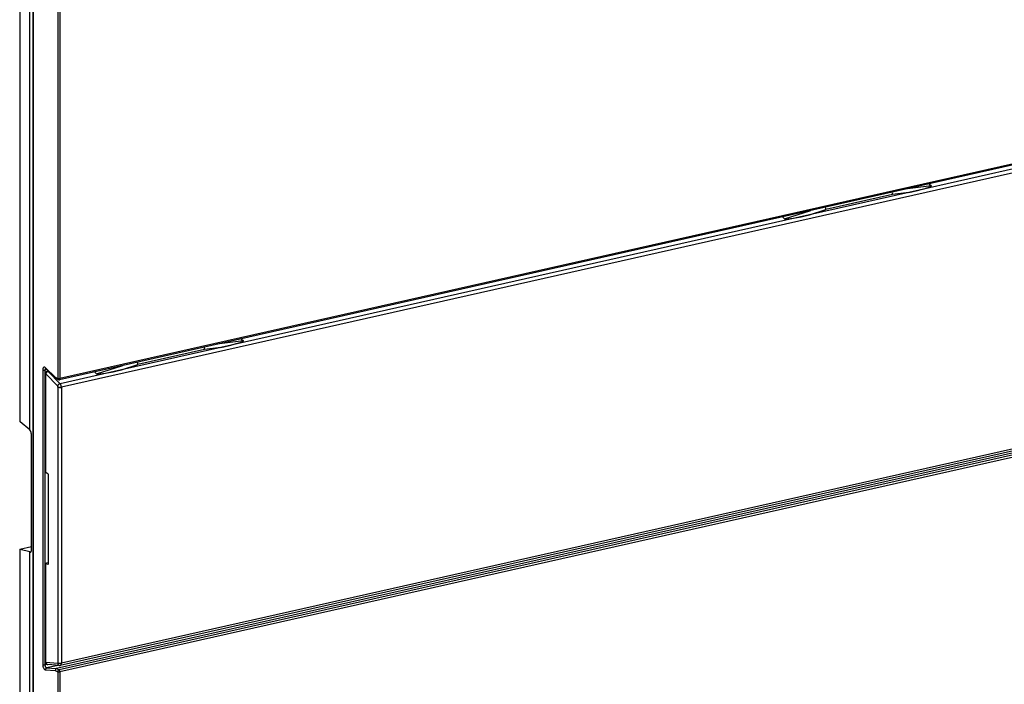
# Model space of a CAD drawing. Extents: x 0 to 420, y 0 to 297.
# Drawn here: x 299 to 361, y 203 to 245 of the extents above; entities that cross this region are included whole.
import ezdxf

# ---------------------------------------------------------------- set-up
doc = ezdxf.new("R2010")
doc.units = 0
doc.layers.get('0').update_dxf_attribs({"linetype": 'CONTINUOUS'})

msp = doc.modelspace()

# ---------------------------------------------------------------- linework, layer by layer
at = {"color": 7}
for p, q in [((299.024139, 256.767334), (299.024139, 219.514297)), ((299.844757, 257.051239), (299.844757, 170.599518)), ((299.861206, 257.032196), (299.861206, 170.580475)), ((299.056091, 219.459274), (299.056091, 256.730225)), ((299.653656, 218.960114), (299.653656, 256.413635)), ((301.400269, 256.232178), (301.400269, 222.16832)), ((301.538757, 256.222412), (301.538757, 222.158554)), ((401.584839, 244.611603), (301.505768, 222.089569)), ((401.617828, 244.680573), (301.538757, 222.158554)), ((401.582703, 244.110107), (301.628845, 221.616241)), ((390.004761, 241.746796), (354.625946, 233.785065)), ((356.037354, 234.200821), (354.377289, 233.988342)), ((355.903778, 234.331421), (356.037354, 234.200821)), ((354.625946, 233.785065), (348.422638, 232.389069)), ((353.605804, 233.654495), (349.44278, 232.717636)), ((354.625946, 233.785065), (353.605804, 233.654495)), ((348.422638, 232.389069), (311.603668, 224.103226)), ((346.714569, 232.263458), (346.848114, 232.132858)), ((346.848114, 232.132858), (348.503571, 232.666061)), ((348.422638, 232.389069), (349.44278, 232.717636)), ((401.515808, 226.732132), (301.56369, 204.238663)), ((401.582703, 226.8703), (301.628845, 204.37645)), ((401.397949, 226.564819), (301.318909, 204.042801)), ((401.562866, 226.479111), (301.483795, 203.957092)), ((401.617828, 226.356567), (301.538757, 203.834549)), ((313.015045, 224.518982), (311.35498, 224.306503)), ((312.8815, 224.649582), (313.015045, 224.518982)), ((311.603668, 224.103226), (305.40036, 222.707214)), ((310.583527, 223.972656), (306.420502, 223.035797)), ((311.603668, 224.103226), (310.583527, 223.972656)), ((303.825806, 222.451019), (305.481293, 222.984222)), ((305.40036, 222.707214), (306.420502, 223.035797)), ((300.46582, 222.703705), (300.46582, 204.28038)), ((300.721649, 222.720337), (300.60434, 222.693939)), ((300.60434, 222.693939), (300.60434, 204.270599)), ((301.242615, 222.250275), (300.638824, 222.840714)), ((300.652435, 222.78801), (300.640503, 222.797348)), ((300.641693, 216.337173), (300.641693, 222.48407)), ((301.261078, 222.192825), (300.652435, 222.78801)), ((300.663574, 216.297699), (300.663574, 222.457382)), ((301.399017, 221.688629), (300.663574, 222.457382)), ((300.758759, 222.630402), (300.803345, 222.640442)), ((300.831177, 222.61322), (300.813019, 222.609131)), ((301.548462, 221.840378), (300.813019, 222.609131)), ((305.40036, 222.707214), (301.548462, 221.840378)), ((303.692261, 222.581619), (303.825806, 222.451019)), ((301.242615, 222.250275), (301.400269, 222.16832)), ((301.261078, 222.192825), (301.27359, 222.183701)), ((301.27359, 222.183701), (301.437408, 222.098541)), ((301.418304, 221.632416), (301.418304, 204.392624)), ((301.628845, 221.616241), (301.628845, 204.37645)), ((299.653656, 218.960114), (299.056091, 219.459274)), ((299.699097, 218.892853), (299.653656, 218.960114)), ((299.754791, 211.4505), (299.754791, 218.652649)), ((300.796417, 216.180817), (300.663574, 216.297699)), ((300.796417, 216.180817), (300.796417, 210.542648)), ((299.024139, 211.496384), (299.024139, 174.243347)), ((299.024353, 211.498245), (299.754822, 211.662628)), ((299.027405, 211.50174), (299.024353, 211.498245)), ((299.027863, 211.501877), (299.754822, 211.665466)), ((299.653656, 211.34317), (299.056091, 211.477203)), ((299.056091, 174.206253), (299.056091, 211.477203)), ((299.699097, 211.320557), (299.653656, 211.34317)), ((299.653656, 173.889648), (299.653656, 211.34317)), ((299.699097, 211.320557), (299.728088, 211.327072)), ((300.641693, 204.441956), (300.641693, 210.588852)), ((300.796417, 210.542648), (300.663574, 210.574966)), ((300.663574, 204.415283), (300.663574, 210.574966)), ((300.796417, 210.640137), (300.709229, 210.620514)), ((300.740051, 204.301147), (300.60434, 204.270599)), ((300.638824, 203.963531), (301.242615, 203.92627)), ((301.399017, 204.358063), (300.663574, 204.415283)), ((301.426361, 204.242142), (300.70813, 204.080505)), ((300.70813, 204.080505), (301.318909, 204.042801)), ((301.515472, 204.235199), (300.780029, 204.292419)), ((301.242615, 203.92627), (301.400269, 203.844315)), ((301.318909, 204.042801), (301.483795, 203.957092)), ((301.400269, 203.844315), (301.400269, 169.780457)), ((301.538757, 203.834549), (301.538757, 169.770691))]:
    msp.add_line(p, q, dxfattribs=at)
for points in [[(354.625977, 233.78508), (354.901245, 233.848404), (355.157349, 233.910202), (355.388977, 233.969162), (355.591187, 234.024063), (355.759644, 234.073685), (355.890869, 234.11702), (355.981995, 234.153122), (356.031128, 234.181259), (356.037354, 234.200821)], [(346.848145, 232.132858), (346.884521, 232.122879), (346.962036, 232.123276), (347.079102, 232.134018), (347.233276, 232.154892), (347.421265, 232.185471), (347.639038, 232.225113), (347.881958, 232.272934), (348.14502, 232.327988), (348.422668, 232.389084)], [(311.603638, 224.103226), (311.878906, 224.16655), (312.135071, 224.228378), (312.366699, 224.287338), (312.568848, 224.342209), (312.737305, 224.39183), (312.86853, 224.435165), (312.959717, 224.471298), (313.008911, 224.499435), (313.015015, 224.518967)], [(300.638794, 222.840714), (300.619812, 222.856857), (300.600464, 222.868576), (300.581177, 222.875595), (300.562378, 222.877792), (300.544312, 222.875137), (300.527466, 222.867661), (300.512085, 222.855484), (300.498535, 222.838913), (300.487061, 222.818222), (300.477905, 222.793808), (300.471252, 222.766251), (300.467163, 222.736008), (300.46582, 222.70372)], [(300.46582, 222.70372), (300.474487, 222.699814), (300.484741, 222.696396), (300.496216, 222.693527), (300.508789, 222.691238), (300.522217, 222.68959), (300.536255, 222.688583), (300.550415, 222.688309), (300.564697, 222.688705), (300.578613, 222.689804), (300.591919, 222.691544), (300.60437, 222.693954)], [(300.645264, 222.794418), (300.637329, 222.789536), (300.630005, 222.782822), (300.623535, 222.774277), (300.617798, 222.764114), (300.613037, 222.752426), (300.609253, 222.739395), (300.606567, 222.725174), (300.604858, 222.709946), (300.60437, 222.693954)], [(300.638794, 222.840714), (300.637939, 222.833664), (300.637573, 222.826828), (300.637939, 222.820175), (300.638916, 222.813858), (300.640442, 222.807846), (300.642578, 222.802231), (300.645264, 222.797043), (300.64856, 222.792282), (300.652466, 222.78801)], [(300.641724, 222.484055), (300.641968, 222.480942), (300.642822, 222.477829), (300.644165, 222.474777), (300.646118, 222.471725), (300.64856, 222.468735), (300.65155, 222.465775), (300.655029, 222.462875), (300.659058, 222.460098), (300.663574, 222.457382)], [(300.812988, 222.609116), (300.794495, 222.604172), (300.775879, 222.596786), (300.75769, 222.587021), (300.740112, 222.57518), (300.723633, 222.561447), (300.708496, 222.546097), (300.695068, 222.529495), (300.683716, 222.511948), (300.674561, 222.49382), (300.667786, 222.47551), (300.663574, 222.457382)], [(300.812988, 222.609116), (300.807007, 222.614609), (300.800903, 222.619308), (300.7948, 222.623306), (300.788635, 222.626511), (300.782471, 222.628922), (300.776367, 222.630539), (300.770386, 222.631332), (300.764526, 222.631271), (300.758789, 222.630417)], [(303.825806, 222.451035), (303.862183, 222.441025), (303.939697, 222.441422), (304.056824, 222.452194), (304.210938, 222.473068), (304.398926, 222.503647), (304.616699, 222.543259), (304.85968, 222.59111), (305.122742, 222.646164), (305.400391, 222.70723)], [(301.548462, 221.840378), (301.529907, 221.835434), (301.511353, 221.828049), (301.493042, 221.818283), (301.475464, 221.806442), (301.458984, 221.792709), (301.443909, 221.777359), (301.430542, 221.760757), (301.419128, 221.74321), (301.409912, 221.725082), (301.403198, 221.706772), (301.398987, 221.688644)], [(301.400269, 222.16832), (301.408936, 222.164444), (301.419128, 222.161026), (301.430664, 222.158127), (301.443237, 222.155869), (301.456665, 222.154221), (301.470642, 222.153214), (301.484863, 222.152939), (301.499084, 222.153305), (301.513, 222.154404), (301.526306, 222.156174), (301.538757, 222.158554)], [(301.400269, 222.16832), (301.400757, 222.158188), (301.402222, 222.148422), (301.404663, 222.139114), (301.408081, 222.130356), (301.412354, 222.122299), (301.41748, 222.115005), (301.423462, 222.108566), (301.430054, 222.103043), (301.437378, 222.098557)], [(301.505737, 222.089554), (301.512085, 222.091843), (301.517883, 222.095688), (301.523132, 222.101059), (301.52771, 222.107834), (301.531616, 222.115952), (301.534668, 222.125229), (301.536987, 222.135544), (301.53833, 222.146713), (301.538757, 222.158554)], [(301.628845, 221.616257), (301.627686, 221.644089), (301.624268, 221.672562), (301.618652, 221.701065), (301.611023, 221.728989), (301.60144, 221.755722), (301.590088, 221.780746), (301.577332, 221.803513), (301.563354, 221.823532), (301.548462, 221.840378)], [(301.418274, 221.632431), (301.43103, 221.626328), (301.446167, 221.620956), (301.46344, 221.616348), (301.482544, 221.612686), (301.50293, 221.610001), (301.524292, 221.608383), (301.546143, 221.607803), (301.567932, 221.608322), (301.589294, 221.60994), (301.609741, 221.612595), (301.628845, 221.616257)], [(299.754761, 218.652634), (299.75415, 218.679459), (299.752197, 218.707016), (299.748962, 218.734848), (299.744568, 218.762375), (299.739014, 218.789047), (299.732483, 218.814377), (299.725098, 218.837875), (299.716919, 218.859055), (299.708252, 218.877487), (299.699097, 218.892868)], [(299.024292, 211.498245), (299.02417, 211.495438), (299.024963, 211.492722), (299.026733, 211.490097), (299.029419, 211.487595), (299.032959, 211.485214), (299.037476, 211.482986), (299.042847, 211.480881), (299.049072, 211.478989), (299.056091, 211.477219)], [(299.714294, 211.318283), (299.722046, 211.321701), (299.729187, 211.328384), (299.735596, 211.338181), (299.741272, 211.350998), (299.746033, 211.366501), (299.749817, 211.384567), (299.752563, 211.4048), (299.754272, 211.426895), (299.754761, 211.450485)], [(300.709229, 210.620529), (300.695984, 210.617294), (300.683899, 210.613937), (300.673096, 210.610397), (300.663757, 210.606796), (300.655945, 210.603134), (300.64978, 210.599472), (300.645264, 210.59581), (300.642578, 210.59227), (300.641724, 210.588852)], [(300.641724, 204.441971), (300.641968, 204.438828), (300.642822, 204.435745), (300.644165, 204.432663), (300.646118, 204.429611), (300.64856, 204.42662), (300.65155, 204.423691), (300.655029, 204.420792), (300.659058, 204.418015), (300.663574, 204.415268)], [(300.46582, 204.28038), (300.467163, 204.246689), (300.471252, 204.212204), (300.477905, 204.177658), (300.487061, 204.143784), (300.498535, 204.11113), (300.512085, 204.08049), (300.527466, 204.052353), (300.544312, 204.027328), (300.562378, 204.005905), (300.581177, 203.98851), (300.600464, 203.97551), (300.619812, 203.967148), (300.638794, 203.963547)], [(300.46582, 204.28038), (300.474487, 204.276505), (300.484741, 204.273087), (300.496216, 204.270187), (300.508789, 204.267929), (300.522217, 204.266281), (300.536255, 204.265274), (300.550415, 204.264999), (300.564697, 204.265366), (300.578613, 204.266464), (300.591919, 204.268234), (300.60437, 204.270615)], [(300.60437, 204.270615), (300.605164, 204.250381), (300.607605, 204.229721), (300.611572, 204.208969), (300.617126, 204.188644), (300.624023, 204.169052), (300.63208, 204.150681), (300.641357, 204.133774), (300.651489, 204.118759), (300.662231, 204.105942), (300.673584, 204.095505), (300.685181, 204.087692), (300.696777, 204.082657), (300.70813, 204.08049)], [(300.70813, 204.08049), (300.696411, 204.076828), (300.685181, 204.071213), (300.674683, 204.063828), (300.665222, 204.054733), (300.65686, 204.044205), (300.649902, 204.032394), (300.644409, 204.019577), (300.640442, 204.006027), (300.638184, 203.991928), (300.637634, 203.977707), (300.638794, 203.963547)], [(300.663574, 204.415268), (300.667969, 204.393967), (300.674927, 204.373642), (300.684448, 204.354813), (300.69635, 204.337875), (300.710266, 204.323166), (300.725952, 204.311081), (300.743042, 204.301773), (300.76123, 204.295517), (300.780029, 204.292404)], [(301.398987, 204.358078), (301.40332, 204.336716), (301.4104, 204.316422), (301.419922, 204.297592), (301.431763, 204.280655), (301.445679, 204.265976), (301.461365, 204.25383), (301.478516, 204.244553), (301.496643, 204.238297), (301.515442, 204.235214)], [(301.399048, 204.358078), (301.402588, 204.358292), (301.405945, 204.359573), (301.408997, 204.361862), (301.411743, 204.365097), (301.414001, 204.369186), (301.415894, 204.37413), (301.417236, 204.379745), (301.41803, 204.385971), (301.418335, 204.392624)], [(301.483765, 203.957077), (301.471924, 203.953445), (301.460266, 203.947983), (301.449097, 203.940781), (301.438599, 203.931992), (301.429077, 203.921799), (301.420654, 203.910446), (301.413513, 203.898117), (301.407837, 203.885056), (301.403625, 203.871567), (301.401123, 203.857895), (301.400269, 203.844315)], [(301.400269, 203.844315), (301.408936, 203.840439), (301.419128, 203.837021), (301.430664, 203.834152), (301.443237, 203.831833), (301.456665, 203.830185), (301.470642, 203.829208), (301.484863, 203.828903), (301.499084, 203.82933), (301.513, 203.830399), (301.526306, 203.832138), (301.538757, 203.834549)], [(301.418274, 204.392624), (301.43103, 204.38652), (301.446167, 204.381149), (301.46344, 204.376572), (301.482544, 204.37291), (301.50293, 204.370224), (301.524292, 204.368576), (301.546143, 204.368027), (301.567932, 204.368546), (301.589294, 204.370163), (301.609741, 204.372787), (301.628845, 204.37645)], [(301.538757, 203.834549), (301.538208, 203.84819), (301.536499, 203.862167), (301.533813, 203.876144), (301.530029, 203.889877), (301.52533, 203.903061), (301.519775, 203.915421), (301.51355, 203.926712), (301.506592, 203.936722), (301.499268, 203.945236), (301.491577, 203.952072), (301.483765, 203.957077)], [(301.563721, 204.238693), (301.576172, 204.243179), (301.587646, 204.250839), (301.598022, 204.26152), (301.607117, 204.27507), (301.614746, 204.291275), (301.62085, 204.30983), (301.625244, 204.330429), (301.62793, 204.352768), (301.628906, 204.37645)]]:
    msp.add_lwpolyline(points, dxfattribs=at)
for centre, radius, start, end in [((353.238708, 233.666306), 0.367312, 358.156457, 22.681591), ((349.055115, 232.699051), 0.388179, 2.744866, 25.923973), ((310.216431, 223.984467), 0.367312, 358.156457, 22.681591), ((306.032837, 223.017212), 0.388179, 2.744866, 25.923973), ((300.791687, 222.48407), 0.15, 102.6796, 180.002071), ((301.313202, 222.240677), 0.070986, 172.255431, 222.551705), ((301.329926, 221.634216), 0.088232, 358.831366, 38.22487), ((301.483795, 222.187119), 0.099998, 242.346317, 282.685612), ((299.096283, 219.520264), 0.072467, 181.319178, 236.624312), ((300.696289, 216.342438), 0.055131, 185.514034, 233.822063), ((299.7099, 211.340408), 0.022589, 241.410212, 281.245002), ((300.662842, 210.600189), 0.024568, 208.218621, 271.692395), ((300.791687, 204.441971), 0.15, 180.002071, 265.54599), ((301.353607, 203.938339), 0.111053, 108.379113, 186.205659), ((301.528107, 204.397003), 0.162286, 265.533805, 282.673038)]:
    msp.add_arc(centre, radius, start, end, dxfattribs=at)

doc.saveas('drawing.dxf')
